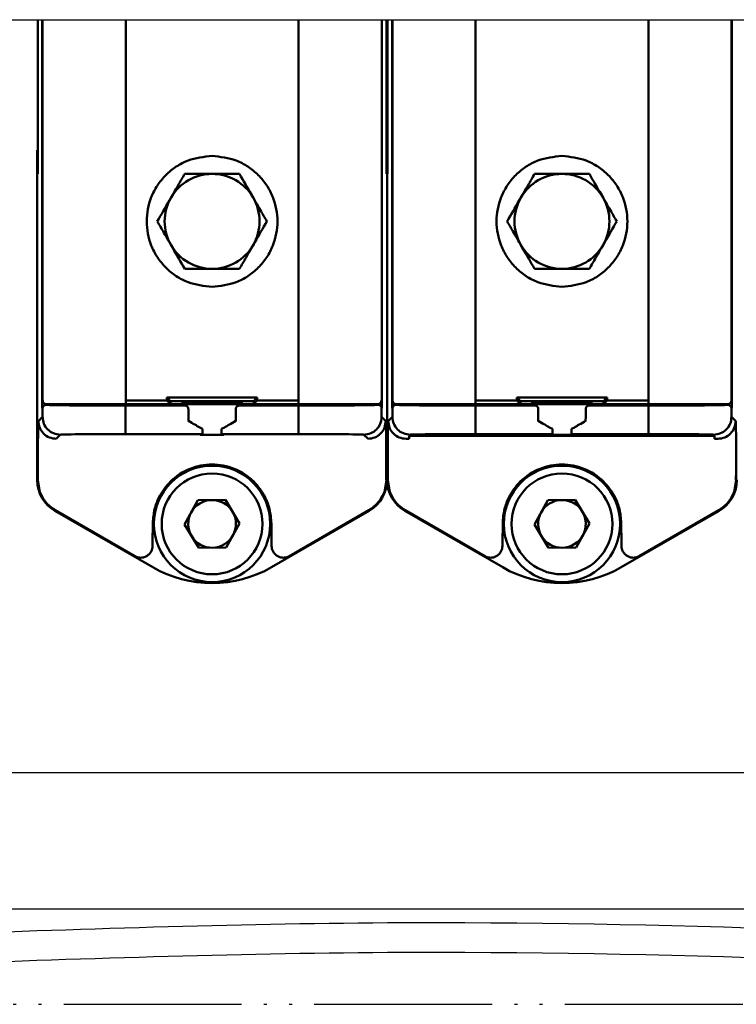
# Model space of a CAD drawing. Units: millimetres. Extents: x 2057 to 3272, y 513 to 933.
# Drawn here: x 2839 to 2863, y 563 to 596 of the extents above; entities that cross this region are included whole.
import ezdxf
from ezdxf.lldxf.tags import DXFTag

# ---------------------------------------------------------------- set-up
doc = ezdxf.new("R2010")
doc.units = ezdxf.units.MM
doc.linetypes.add('ACAD_ISO05W100', pattern=[33, 24, -3, 0, -3, 0, -3])
doc.layers.add('help', color=4, linetype='New Line1', lineweight=25)
doc.layers.add('main', color=5, linetype='Continuous', lineweight=50)
tags = doc.linetypes.add('New Line1', pattern=[0.8, 0.5, -0.3]).pattern_tags.tags
tags[6:7] = [DXFTag(74, 4), DXFTag(75, 0), DXFTag(340, '0'), DXFTag(46, 1.0), DXFTag(50, 0.0), DXFTag(44, 0.0), DXFTag(45, 0.0)]
tags[4:5] = [DXFTag(74, 4), DXFTag(75, 0), DXFTag(340, '0'), DXFTag(46, 1.0), DXFTag(50, 0.0), DXFTag(44, 0.0), DXFTag(45, 0.0)]

msp = doc.modelspace()

# ---------------------------------------------------------------- linework, layer by layer
at = {"layer": 'help', "ltscale": 5}
msp.add_line((2740.7519, 566.1529), (2878.7852, 566.1529), dxfattribs=at)
at = {"layer": 'help', "linetype": 'ACAD_ISO05W100', "ltscale": 0.25}
msp.add_line((2739.3696, 562.9371), (2879.5776, 562.9371), dxfattribs=at)
at = {"layer": 'help', "linetype": 'Continuous', "ltscale": 0.5}
for points in [[(2739.3696, 565.2096), (2768.0918, 565.5846), (2794.4057, 565.2096), (2820.1434, 564.8188), (2851.6885, 565.6905), (2879.5776, 564.8719)], [(2739.3696, 564.2096), (2768.0918, 564.5846), (2794.4057, 564.2096), (2820.1434, 563.8188), (2851.6885, 564.6905), (2879.5776, 563.8719)]]:
    msp.add_spline(points, degree=3, dxfattribs=at)
at = {"layer": 'main', "lineweight": 25}
for p, q in [((2738.3736, 596.1367), (2880.3736, 596.1367)), ((2875.3736, 570.7367), (2743.3736, 570.7367))]:
    msp.add_line(p, q, dxfattribs=at)
at = {"layer": 'main'}
for p, q in [((2839.891, 590.9367), (2839.891, 596.1367)), ((2840.0467, 596.1367), (2840.0467, 583.0378)), ((2840.0536, 583.2967), (2840.0536, 596.1367)), ((2842.8607, 583.2967), (2842.8607, 596.1367)), ((2848.6865, 596.1367), (2848.6865, 583.2967)), ((2851.4936, 596.1367), (2851.4936, 583.2967)), ((2851.5004, 583.0378), (2851.5004, 596.1367)), ((2851.6561, 596.1367), (2851.6561, 590.9367)), ((2851.691, 590.9367), (2851.691, 596.1367)), ((2851.8467, 596.1367), (2851.8467, 583.0378)), ((2851.8536, 583.2967), (2851.8536, 596.1367)), ((2854.6607, 583.2967), (2854.6607, 596.1367)), ((2860.4865, 596.1367), (2860.4865, 583.2967)), ((2863.2936, 596.1367), (2863.2936, 583.2967)), ((2863.3004, 583.0378), (2863.3004, 596.1367)), ((2839.8736, 591.7367), (2839.8828, 591.7367)), ((2839.8736, 591.7367), (2839.8736, 580.6171)), ((2839.8828, 591.7367), (2839.8869, 590.9367)), ((2839.891, 591.7367), (2839.8828, 591.7367)), ((2851.6561, 591.7367), (2851.6644, 591.7367)), ((2851.6603, 590.9367), (2851.6644, 591.7367)), ((2851.6644, 591.7367), (2851.6736, 591.7367)), ((2851.6736, 591.7367), (2851.6828, 591.7367)), ((2851.6736, 591.7367), (2851.6736, 582.534)), ((2851.6828, 591.7367), (2851.6869, 590.9367)), ((2851.691, 591.7367), (2851.6828, 591.7367)), ((2839.8869, 590.9367), (2839.891, 590.9367)), ((2851.6561, 590.9367), (2851.6603, 590.9367)), ((2851.6869, 590.9367), (2851.691, 590.9367)), ((2844.2509, 583.3967), (2844.2509, 583.2967)), ((2847.2962, 583.3967), (2844.2509, 583.3967)), ((2847.2962, 583.2967), (2847.2962, 583.3967)), ((2856.0509, 583.3967), (2856.0509, 583.2967)), ((2859.0963, 583.3967), (2856.0509, 583.3967)), ((2859.0963, 583.2967), (2859.0963, 583.3967)), ((2840.0467, 583.0378), (2840.055, 583.0295)), ((2840.0608, 583.2967), (2840.0536, 583.2967)), ((2840.055, 582.7439), (2840.055, 583.0295)), ((2844.8546, 583.1263), (2842.8549, 583.1263)), ((2842.8549, 583.0064), (2842.8549, 582.7629)), ((2844.2509, 583.2967), (2842.8607, 583.2967)), ((2842.8607, 583.1767), (2842.8607, 583.2967)), ((2844.3711, 583.1767), (2842.8607, 583.1767)), ((2844.3711, 583.2767), (2844.3708, 583.2769)), ((2844.3708, 583.2769), (2844.3708, 583.1769)), ((2844.3708, 583.1769), (2844.3711, 583.1767)), ((2847.1761, 583.2767), (2844.3711, 583.2767)), ((2847.1761, 583.1767), (2844.3711, 583.1767)), ((2844.7714, 583.193), (2845.2736, 583.193)), ((2844.7736, 583.193), (2844.7736, 583.2767)), ((2844.9666, 583.2767), (2844.9666, 583.193)), ((2844.9743, 583.006), (2844.9743, 582.7629)), ((2845.2736, 583.193), (2845.2819, 583.193)), ((2845.2819, 583.193), (2846.2652, 583.193)), ((2846.2736, 583.193), (2846.7758, 583.193)), ((2846.5729, 582.7629), (2846.5729, 583.006)), ((2846.5806, 583.193), (2846.5806, 583.2767)), ((2848.6923, 583.1263), (2846.6925, 583.1263)), ((2846.7736, 583.2767), (2846.7736, 583.193)), ((2847.1764, 583.2769), (2847.1761, 583.2767)), ((2847.1761, 583.1767), (2847.1764, 583.1769)), ((2848.6865, 583.1767), (2847.1761, 583.1767)), ((2847.1764, 583.1769), (2847.1764, 583.2769)), ((2848.6865, 583.2967), (2847.2962, 583.2967)), ((2848.6865, 583.2967), (2848.6865, 583.1767)), ((2848.6923, 582.7629), (2848.6923, 583.0064)), ((2851.4936, 583.2967), (2851.4864, 583.2967)), ((2851.4922, 583.0295), (2851.5004, 583.0378)), ((2851.4922, 583.0295), (2851.4922, 582.7439)), ((2851.8467, 583.0378), (2851.855, 583.0295)), ((2851.8608, 583.2967), (2851.8536, 583.2967)), ((2851.855, 582.7439), (2851.855, 583.0295)), ((2856.6546, 583.1263), (2854.6549, 583.1263)), ((2854.6549, 583.0064), (2854.6549, 582.7629)), ((2856.0509, 583.2967), (2854.6607, 583.2967)), ((2854.6607, 583.1767), (2854.6607, 583.2967)), ((2856.1711, 583.1767), (2854.6607, 583.1767)), ((2856.1708, 583.2769), (2856.1708, 583.1769)), ((2856.1711, 583.2767), (2856.1708, 583.2769)), ((2858.9761, 583.1767), (2856.1708, 583.1767)), ((2858.9761, 583.2767), (2856.1711, 583.2767)), ((2856.5714, 583.193), (2857.0736, 583.193)), ((2856.5736, 583.193), (2856.5736, 583.2767)), ((2856.7666, 583.2767), (2856.7666, 583.193)), ((2856.7743, 583.006), (2856.7743, 582.7629)), ((2857.0736, 583.193), (2857.0819, 583.193)), ((2857.0819, 583.193), (2858.0652, 583.193)), ((2858.0736, 583.193), (2858.5758, 583.193)), ((2858.3729, 582.7629), (2858.3729, 583.006)), ((2858.3806, 583.193), (2858.3806, 583.2767)), ((2860.4923, 583.1263), (2858.4926, 583.1263)), ((2858.5736, 583.2767), (2858.5736, 583.193)), ((2858.9764, 583.2769), (2858.9761, 583.2767)), ((2858.9761, 583.1767), (2858.9764, 583.1769)), ((2860.4865, 583.1767), (2858.9761, 583.1767)), ((2858.9764, 583.1769), (2858.9764, 583.2769)), ((2860.4865, 583.2967), (2859.0963, 583.2967)), ((2860.4865, 583.2967), (2860.4865, 583.1767)), ((2860.4923, 582.7629), (2860.4923, 583.0064)), ((2863.2936, 583.2967), (2863.2864, 583.2967)), ((2863.2922, 583.0295), (2863.3004, 583.0378)), ((2863.2922, 583.0295), (2863.2922, 582.7439)), ((2840.055, 582.7439), (2839.9151, 582.6041)), ((2844.9743, 582.7629), (2844.9745, 582.6034)), ((2846.5727, 582.6034), (2846.5729, 582.7629)), ((2851.632, 582.6041), (2851.4922, 582.7439)), ((2851.855, 582.7439), (2851.7151, 582.6041)), ((2856.7743, 582.7629), (2856.7745, 582.6034)), ((2858.3727, 582.6034), (2858.3729, 582.7629)), ((2863.432, 582.6041), (2863.2922, 582.7439)), ((2844.9745, 582.6034), (2844.9747, 582.6083)), ((2845.3563, 582.39), (2845.4512, 582.3378)), ((2845.4512, 582.1631), (2845.4512, 582.3378)), ((2846.1908, 582.39), (2846.096, 582.3378)), ((2846.096, 582.3378), (2846.096, 582.1631)), ((2846.5725, 582.6083), (2846.5727, 582.6034)), ((2856.7745, 582.6034), (2856.7747, 582.6083)), ((2857.1563, 582.39), (2857.2512, 582.3378)), ((2857.2512, 582.1631), (2857.2512, 582.3378)), ((2857.2536, 582.3366), (2857.2536, 582.1629)), ((2857.9908, 582.39), (2857.896, 582.3378)), ((2857.896, 582.3378), (2857.896, 582.1631)), ((2858.3725, 582.6083), (2858.3727, 582.6034)), ((2840.5151, 582.0041), (2840.655, 582.1439)), ((2842.8549, 582.163), (2845.4532, 582.163)), ((2845.3736, 582.1626), (2845.3736, 582.135)), ((2845.4136, 582.1626), (2845.3736, 582.1626)), ((2845.3736, 582.135), (2846.1736, 582.135)), ((2845.4532, 582.163), (2845.4136, 582.1626)), ((2845.4532, 582.163), (2845.4512, 582.1631)), ((2846.0939, 582.163), (2846.096, 582.1631)), ((2846.0939, 582.163), (2848.6923, 582.163)), ((2846.1336, 582.1626), (2846.0939, 582.163)), ((2846.1736, 582.1626), (2846.1336, 582.1626)), ((2846.1736, 582.135), (2846.1736, 582.1626)), ((2851.0321, 582.0041), (2850.8922, 582.1439)), ((2852.4239, 582.0041), (2852.3151, 582.0041)), ((2852.4247, 582.0988), (2852.4239, 582.0041)), ((2862.2825, 582.1026), (2852.8647, 582.1026)), ((2854.6549, 582.163), (2857.2533, 582.163)), ((2857.1736, 582.1626), (2857.1736, 582.135)), ((2857.2136, 582.1626), (2857.1736, 582.1626)), ((2857.1736, 582.135), (2857.9736, 582.135)), ((2857.2533, 582.163), (2857.2136, 582.1626)), ((2857.2533, 582.163), (2857.2512, 582.1631)), ((2857.8939, 582.163), (2857.896, 582.1631)), ((2857.8939, 582.163), (2860.4923, 582.163)), ((2857.9336, 582.1626), (2857.8939, 582.163)), ((2857.9736, 582.1626), (2857.9336, 582.1626)), ((2857.9736, 582.135), (2857.9736, 582.1626)), ((2862.7233, 582.0041), (2862.7225, 582.0988)), ((2862.8321, 582.0041), (2862.7233, 582.0041)), ((2851.6736, 581.8546), (2851.6736, 581.0017)), ((2839.9644, 580.222), (2839.8962, 580.6171)), ((2851.5828, 580.222), (2851.651, 580.6171)), ((2851.6736, 580.6171), (2851.651, 580.6171)), ((2851.6736, 580.6171), (2851.6962, 580.6171)), ((2851.7644, 580.222), (2851.6962, 580.6171)), ((2863.3828, 580.222), (2863.451, 580.6171)), ((2863.4736, 580.6171), (2863.451, 580.6171)), ((2845.2941, 579.9317), (2844.8454, 579.119)), ((2845.2941, 579.9317), (2846.2224, 579.9494)), ((2846.7018, 579.1545), (2846.2224, 579.9494)), ((2857.0941, 579.9317), (2856.6454, 579.119)), ((2857.0941, 579.9317), (2858.0223, 579.9494)), ((2858.5018, 579.1545), (2858.0223, 579.9494)), ((2840.4736, 579.5779), (2843.7736, 577.6726)), ((2840.4848, 579.5974), (2843.167, 578.0487)), ((2847.7736, 577.6726), (2851.0736, 579.5779)), ((2848.3801, 578.0487), (2851.0623, 579.5974)), ((2852.2736, 579.5779), (2855.5736, 577.6726)), ((2852.2848, 579.5974), (2854.967, 578.0487)), ((2859.5736, 577.6726), (2862.8736, 579.5779)), ((2860.1802, 578.0487), (2862.8623, 579.5974)), ((2862.8736, 579.5779), (2862.8623, 579.5974)), ((2843.7737, 579.1542), (2843.768, 578.5047)), ((2844.8454, 579.119), (2845.3248, 578.324)), ((2846.7018, 579.1545), (2846.253, 578.3417)), ((2847.7792, 578.5047), (2847.7735, 579.1542)), ((2855.5737, 579.1542), (2855.568, 578.5047)), ((2856.6454, 579.119), (2857.1248, 578.324)), ((2858.5018, 579.1545), (2858.0531, 578.3417)), ((2859.5792, 578.5047), (2859.5735, 579.1542)), ((2843.768, 578.5047), (2843.767, 578.3954)), ((2846.253, 578.3417), (2845.3248, 578.324)), ((2847.7801, 578.3954), (2847.7792, 578.5047)), ((2855.568, 578.5047), (2855.567, 578.3954)), ((2858.0531, 578.3417), (2857.1248, 578.324)), ((2859.5801, 578.3954), (2859.5792, 578.5047))]:
    msp.add_line(p, q, dxfattribs=at)
at = {"layer": 'main', "flags": 128}
for points in [[(2844.2509, 583.3967), (2844.2736, 583.3741), (2844.2954, 583.3523), (2844.3156, 583.332), (2844.3335, 583.3141), (2844.3485, 583.2992), (2844.3599, 583.2877), (2844.3674, 583.2802), (2844.3708, 583.2769)], [(2847.2962, 583.3967), (2847.2736, 583.3741), (2847.2518, 583.3523), (2847.2316, 583.332), (2847.2136, 583.3141), (2847.1987, 583.2992), (2847.1873, 583.2877), (2847.1797, 583.2802), (2847.1764, 583.2769)], [(2856.0509, 583.3967), (2856.0736, 583.3741), (2856.0954, 583.3523), (2856.1156, 583.332), (2856.1335, 583.3141), (2856.1485, 583.2992), (2856.1599, 583.2877), (2856.1674, 583.2802), (2856.1708, 583.2769)], [(2859.0963, 583.3967), (2859.0736, 583.3741), (2859.0518, 583.3523), (2859.0316, 583.332), (2859.0136, 583.3141), (2858.9987, 583.2992), (2858.9873, 583.2877), (2858.9797, 583.2802), (2858.9764, 583.2769)], [(2844.2509, 583.2967), (2844.2736, 583.2741), (2844.2954, 583.2523), (2844.3156, 583.232), (2844.3335, 583.2141), (2844.3485, 583.1992), (2844.3599, 583.1878), (2844.3674, 583.1802), (2844.3708, 583.1769)], [(2847.2962, 583.2967), (2847.2736, 583.2741), (2847.2518, 583.2523), (2847.2316, 583.232), (2847.2136, 583.2141), (2847.1987, 583.1992), (2847.1873, 583.1878), (2847.1797, 583.1802), (2847.1764, 583.1769)], [(2856.0509, 583.2967), (2856.0736, 583.2741), (2856.0954, 583.2523), (2856.1156, 583.232), (2856.1335, 583.2141), (2856.1485, 583.1992), (2856.1599, 583.1878), (2856.1674, 583.1802), (2856.1708, 583.1769)], [(2859.0963, 583.2967), (2859.0736, 583.2741), (2859.0518, 583.2523), (2859.0316, 583.232), (2859.0136, 583.2141), (2858.9987, 583.1992), (2858.9873, 583.1878), (2858.9797, 583.1802), (2858.9764, 583.1769)]]:
    msp.add_lwpolyline(points, dxfattribs=at)
at = {"layer": 'main'}
for centre, radius in [((2845.7736, 579.1367), 1.962), ((2857.5736, 579.1367), 1.962), ((2845.7736, 579.1367), 1.7), ((2857.5736, 579.1367), 1.7)]:
    msp.add_circle(centre, radius, dxfattribs=at)
for centre, radius, start, end in [((2845.7736, 589.3367), 1.6, 90, 150), ((2845.7736, 589.3367), 1.6, 30, 90), ((2857.5736, 589.3367), 1.6, 90, 150), ((2857.5736, 589.3367), 1.6, 30, 90), ((2845.7736, 589.3367), 1.6, 150, 210), ((2845.7736, 589.3367), 1.6, 330, 30), ((2857.5736, 589.3367), 1.6, 150, 210), ((2857.5736, 589.3367), 1.6, 330, 30), ((2845.7736, 589.3367), 1.6, 210, 270), ((2845.7736, 589.3367), 1.6, 270, 330), ((2857.5736, 589.3367), 1.6, 210, 270), ((2857.5736, 589.3367), 1.6, 270, 330), ((2840.1808, 583.2967), 0.12, 180.00588, 269.99199), ((2851.3664, 583.2967), 0.12, 269.99905, 0.00308), ((2851.9808, 583.2967), 0.12, 179.99692, 270.00095), ((2863.1664, 583.2967), 0.12, 269.99905, 0.00308), ((2841.0736, 580.6171), 1.2, 180, 240), ((2850.4736, 580.6171), 1.2, 300, 0), ((2852.8736, 580.6171), 1.2, 180, 240), ((2862.2736, 580.6171), 1.2, 300, 0), ((2845.7736, 579.1367), 0.804, 91.09394, 151.09394), ((2845.7736, 579.1367), 0.804, 31.09394, 91.09394), ((2857.5736, 579.1367), 0.804, 91.09394, 151.09394), ((2857.5736, 579.1367), 0.804, 31.09394, 91.09394), ((2845.7736, 579.1367), 0.804, 151.09394, 211.09394), ((2845.7736, 579.1367), 0.804, 331.09394, 31.09394), ((2857.5736, 579.1367), 0.804, 151.09394, 211.09394), ((2857.5736, 579.1367), 0.804, 331.09394, 31.09394), ((2845.7736, 579.1367), 0.804, 211.09394, 271.09394), ((2845.7736, 579.1367), 0.804, 271.09394, 331.09394), ((2857.5736, 579.1367), 0.804, 211.09394, 271.09394), ((2857.5736, 579.1367), 0.804, 271.09394, 331.09394), ((2845.7736, 581.1367), 4, 240, 300), ((2857.5736, 581.1367), 4, 240, 300)]:
    msp.add_arc(centre, radius, start, end, dxfattribs=at)
at = {"layer": 'main', "extrusion": (0, 0, -1)}
for centre in [(2846.2736, 583.1948), (2858.0736, 583.1948)]:
    msp.add_ellipse(centre, major_axis=(-0.2, 0), ratio=0.0087279, start_param=4.712389, end_param=4.7541689, dxfattribs=at)
at = {"layer": 'main'}
for points, knots in [([(2845.7736, 591.542), (2845.4962, 591.5125), (2845.0695, 591.4672), (2844.5559, 591.1922), (2844.2031, 590.9076), (2843.9167, 590.5543), (2843.6503, 590.0409), (2843.5151, 589.3367), (2843.6503, 588.6326), (2843.9167, 588.1192), (2844.2031, 587.7659), (2844.5559, 587.4812), (2845.0695, 587.2063), (2845.4962, 587.1609), (2845.7736, 587.1315)], [0, 0, 0, 0, 0.1197275, 0.1841805, 0.2499998, 0.3158195, 0.3802717, 0.5000001, 0.6197283, 0.6841805, 0.7500002, 0.8158196, 0.8802725, 1, 1, 1, 1]), ([(2845.7736, 587.1315), (2846.051, 587.1609), (2846.4777, 587.2063), (2846.9913, 587.4812), (2847.3441, 587.7659), (2847.6305, 588.1192), (2847.8969, 588.6326), (2848.0321, 589.3367), (2847.8969, 590.0409), (2847.6305, 590.5543), (2847.3441, 590.9076), (2846.9913, 591.1922), (2846.4777, 591.4672), (2846.051, 591.5125), (2845.7736, 591.542)], [0, 0, 0, 0, 0.1197292, 0.1841805, 0.2499999, 0.3158195, 0.3802718, 0.4999999, 0.6197283, 0.6841805, 0.7500001, 0.8158194, 0.8802708, 1, 1, 1, 1]), ([(2857.5736, 591.542), (2857.2962, 591.5125), (2856.8695, 591.4672), (2856.3559, 591.1922), (2856.0031, 590.9076), (2855.7167, 590.5543), (2855.4503, 590.0409), (2855.3151, 589.3367), (2855.4503, 588.6326), (2855.7167, 588.1192), (2856.0031, 587.7659), (2856.3559, 587.4812), (2856.8695, 587.2063), (2857.2962, 587.1609), (2857.5736, 587.1315)], [0, 0, 0, 0, 0.1197292, 0.1841806, 0.2499999, 0.3158195, 0.3802717, 0.5000001, 0.6197282, 0.6841805, 0.7500001, 0.8158195, 0.8802708, 1, 1, 1, 1]), ([(2857.5736, 587.1315), (2857.851, 587.1609), (2858.2777, 587.2063), (2858.7913, 587.4812), (2859.1441, 587.7659), (2859.4305, 588.1192), (2859.6969, 588.6326), (2859.8321, 589.3367), (2859.6969, 590.0409), (2859.4305, 590.5543), (2859.1441, 590.9076), (2858.7913, 591.1922), (2858.2777, 591.4672), (2857.851, 591.5125), (2857.5736, 591.542)], [0, 0, 0, 0, 0.1197292, 0.1841805, 0.2499999, 0.3158195, 0.3802718, 0.4999999, 0.6197283, 0.6841805, 0.7500001, 0.8158194, 0.8802708, 1, 1, 1, 1]), ([(2843.9261, 589.3367), (2844.0583, 589.5658), (2844.2846, 589.9577), (2844.6135, 590.5275), (2844.7773, 590.811), (2844.8498, 590.9367)], [0, 0, 0, 0, 0.4391292, 0.7513784, 1, 1, 1, 1]), ([(2844.8498, 590.9367), (2844.9198, 590.9367), (2845.1954, 590.9367), (2845.7154, 590.9367), (2846.2851, 590.9367), (2846.5894, 590.9367), (2846.6974, 590.9367)], [0, 0, 0, 0, 0.1208891, 0.4766696, 0.8143673, 1, 1, 1, 1]), ([(2846.6974, 590.9367), (2846.8296, 590.7077), (2847.0559, 590.3157), (2847.3848, 589.746), (2847.5485, 589.4624), (2847.6211, 589.3367)], [0, 0, 0, 0, 0.439129, 0.7513783, 1, 1, 1, 1]), ([(2855.7261, 589.3367), (2855.8583, 589.5658), (2856.0846, 589.9577), (2856.4135, 590.5275), (2856.5773, 590.811), (2856.6498, 590.9367)], [0, 0, 0, 0, 0.4391306, 0.7513777, 1, 1, 1, 1]), ([(2856.6498, 590.9367), (2856.7197, 590.9367), (2856.9954, 590.9367), (2857.5154, 590.9367), (2858.0851, 590.9367), (2858.3894, 590.9367), (2858.4974, 590.9367)], [0, 0, 0, 0, 0.1208941, 0.4766728, 0.8143625, 1, 1, 1, 1]), ([(2858.4974, 590.9367), (2858.6296, 590.7077), (2858.8559, 590.3157), (2859.1848, 589.746), (2859.3485, 589.4624), (2859.4211, 589.3367)], [0, 0, 0, 0, 0.4391304, 0.7513775, 1, 1, 1, 1]), ([(2844.8498, 587.7367), (2844.7176, 587.9658), (2844.4913, 588.3577), (2844.1624, 588.9275), (2843.9986, 589.211), (2843.9261, 589.3367)], [0, 0, 0, 0, 0.4391322, 0.7513785, 1, 1, 1, 1]), ([(2847.6211, 589.3367), (2847.4889, 589.1077), (2847.2626, 588.7157), (2846.9336, 588.146), (2846.7699, 587.8624), (2846.6974, 587.7367)], [0, 0, 0, 0, 0.4391322, 0.7513785, 1, 1, 1, 1]), ([(2856.6498, 587.7367), (2856.5176, 587.9658), (2856.2913, 588.3577), (2855.9624, 588.9275), (2855.7986, 589.211), (2855.7261, 589.3367)], [0, 0, 0, 0, 0.43913054, 0.75137774, 1, 1, 1, 1]), ([(2859.4211, 589.3367), (2859.2889, 589.1077), (2859.0626, 588.7157), (2858.7336, 588.146), (2858.5699, 587.8624), (2858.4974, 587.7367)], [0, 0, 0, 0, 0.43913054, 0.75137774, 1, 1, 1, 1]), ([(2846.6974, 587.7367), (2846.5894, 587.7367), (2846.2851, 587.7367), (2845.7154, 587.7367), (2845.1954, 587.7367), (2844.9198, 587.7367), (2844.8498, 587.7367)], [0, 0, 0, 0, 0.1856327, 0.5233304, 0.8791109, 1, 1, 1, 1]), ([(2858.4974, 587.7367), (2858.3894, 587.7367), (2858.0851, 587.7367), (2857.5154, 587.7367), (2856.9954, 587.7367), (2856.7197, 587.7367), (2856.6498, 587.7367)], [0, 0, 0, 0, 0.1856375, 0.5233272, 0.8791059, 1, 1, 1, 1]), ([(2840.175, 583.1495), (2840.1592, 583.1477), (2840.1278, 583.1441), (2840.0881, 583.1164), (2840.0604, 583.0767), (2840.0568, 583.0453), (2840.055, 583.0295)], [0, 0, 0, 0, 0.2500005, 0.5000217, 0.750012, 1, 1, 1, 1]), ([(2842.8549, 583.1263), (2842.5058, 583.1267), (2841.8074, 583.1274), (2840.9246, 583.1327), (2840.3036, 583.1404), (2840.2178, 583.1465), (2840.175, 583.1495)], [0, 0, 0, 0, 0.2498696, 0.4999358, 0.7500321, 1, 1, 1, 1]), ([(2842.8607, 583.1767), (2842.5253, 583.1767), (2842.0094, 583.1767), (2841.3882, 583.1767), (2840.9601, 583.1767), (2840.6142, 583.1767), (2840.2781, 583.1767), (2840.2191, 583.1767), (2840.1808, 583.1767)], [0, 0, 0, 0, 0.2395751, 0.368436, 0.4999984, 0.631561, 0.7604223, 1, 1, 1, 1]), ([(2842.8549, 583.1263), (2842.8549, 583.1244), (2842.8549, 583.1206), (2842.8549, 583.0928), (2842.8549, 583.0533), (2842.8549, 583.022), (2842.8549, 583.0064)], [0, 0, 0, 0, 0.2500065, 0.4999994, 0.7500031, 1, 1, 1, 1]), ([(2844.9743, 583.006), (2844.9726, 583.021), (2844.9693, 583.0515), (2844.9474, 583.0845), (2844.9232, 583.1056), (2844.8944, 583.1219), (2844.87, 583.1246), (2844.8546, 583.1263)], [0, 0, 0, 0, 0.2329053, 0.4722729, 0.600179, 0.7495049, 1, 1, 1, 1]), ([(2846.6925, 583.1263), (2846.6783, 583.1248), (2846.6525, 583.1221), (2846.621, 583.104), (2846.5987, 583.0825), (2846.5838, 583.0583), (2846.5746, 583.0325), (2846.5734, 583.0147), (2846.5729, 583.006)], [0, 0, 0, 0, 0.2327436, 0.421154, 0.5763976, 0.7242517, 0.8652421, 1, 1, 1, 1]), ([(2851.3664, 583.1767), (2851.328, 583.1767), (2851.2691, 583.1767), (2850.933, 583.1767), (2850.587, 583.1767), (2850.159, 583.1767), (2849.5378, 583.1767), (2849.0219, 583.1767), (2848.6865, 583.1767)], [0, 0, 0, 0, 0.2395773, 0.3684371, 0.4999995, 0.6315618, 0.7604225, 1, 1, 1, 1]), ([(2851.3722, 583.1495), (2851.3294, 583.1465), (2851.2437, 583.1404), (2850.6229, 583.1327), (2849.74, 583.1274), (2849.0415, 583.1267), (2848.6923, 583.1263)], [0, 0, 0, 0, 0.2498865, 0.4999618, 0.7500512, 1, 1, 1, 1]), ([(2848.6923, 583.1263), (2848.6923, 583.1244), (2848.6923, 583.1206), (2848.6923, 583.0928), (2848.6923, 583.0533), (2848.6923, 583.022), (2848.6923, 583.0064)], [0, 0, 0, 0, 0.2500065, 0.4999994, 0.7500031, 1, 1, 1, 1]), ([(2851.3722, 583.1495), (2851.3879, 583.1477), (2851.4194, 583.1441), (2851.459, 583.1164), (2851.4868, 583.0767), (2851.4904, 583.0453), (2851.4922, 583.0295)], [0, 0, 0, 0, 0.2500106, 0.499989, 0.7499894, 1, 1, 1, 1]), ([(2851.975, 583.1495), (2851.9593, 583.1477), (2851.9278, 583.1441), (2851.8881, 583.1164), (2851.8604, 583.0767), (2851.8568, 583.0453), (2851.855, 583.0295)], [0, 0, 0, 0, 0.2500005, 0.5000217, 0.750012, 1, 1, 1, 1]), ([(2854.6549, 583.1263), (2854.3058, 583.1267), (2853.6075, 583.1274), (2852.7246, 583.1327), (2852.1036, 583.1404), (2852.0178, 583.1465), (2851.975, 583.1495)], [0, 0, 0, 0, 0.2498694, 0.4999378, 0.7500323, 1, 1, 1, 1]), ([(2854.6607, 583.1767), (2854.3253, 583.1767), (2853.8094, 583.1767), (2853.1882, 583.1767), (2852.7601, 583.1767), (2852.4142, 583.1767), (2852.0781, 583.1767), (2852.0191, 583.1767), (2851.9808, 583.1767)], [0, 0, 0, 0, 0.2395776, 0.3684384, 0.5000007, 0.6315614, 0.7604225, 1, 1, 1, 1]), ([(2854.6549, 583.1263), (2854.6549, 583.1244), (2854.6549, 583.1206), (2854.6549, 583.0928), (2854.6549, 583.0533), (2854.6549, 583.022), (2854.6549, 583.0064)], [0, 0, 0, 0, 0.2500065, 0.4999994, 0.7500031, 1, 1, 1, 1]), ([(2856.7743, 583.006), (2856.7726, 583.021), (2856.7693, 583.0515), (2856.7474, 583.0845), (2856.7232, 583.1056), (2856.6944, 583.1219), (2856.6699, 583.1246), (2856.6546, 583.1263)], [0, 0, 0, 0, 0.2328932, 0.47224832, 0.60014772, 0.74951794, 1, 1, 1, 1]), ([(2858.4926, 583.1263), (2858.4783, 583.1248), (2858.4525, 583.1221), (2858.421, 583.104), (2858.3987, 583.0825), (2858.3838, 583.0583), (2858.3746, 583.0325), (2858.3734, 583.0147), (2858.3729, 583.006)], [0, 0, 0, 0, 0.2327974, 0.4211528, 0.5764369, 0.7242562, 0.8652443, 1, 1, 1, 1]), ([(2863.1664, 583.1767), (2863.128, 583.1767), (2863.0691, 583.1767), (2862.7329, 583.1767), (2862.387, 583.1767), (2861.959, 583.1767), (2861.3378, 583.1767), (2860.8219, 583.1767), (2860.4865, 583.1767)], [0, 0, 0, 0, 0.2395775, 0.3684386, 0.4999993, 0.6315616, 0.7604224, 1, 1, 1, 1]), ([(2863.1722, 583.1495), (2863.1294, 583.1465), (2863.0437, 583.1404), (2862.4229, 583.1327), (2861.54, 583.1274), (2860.8415, 583.1267), (2860.4923, 583.1263)], [0, 0, 0, 0, 0.2498864, 0.4999616, 0.7500485, 1, 1, 1, 1]), ([(2860.4923, 583.1263), (2860.4923, 583.1244), (2860.4923, 583.1206), (2860.4923, 583.0928), (2860.4923, 583.0533), (2860.4923, 583.022), (2860.4923, 583.0064)], [0, 0, 0, 0, 0.2500065, 0.4999994, 0.7500031, 1, 1, 1, 1]), ([(2863.1722, 583.1495), (2863.1879, 583.1477), (2863.2194, 583.1441), (2863.259, 583.1164), (2863.2868, 583.0767), (2863.2904, 583.0453), (2863.2922, 583.0295)], [0, 0, 0, 0, 0.2500005, 0.5000217, 0.750012, 1, 1, 1, 1]), ([(2840.655, 582.1439), (2840.5763, 582.1529), (2840.4191, 582.171), (2840.2208, 582.3097), (2840.082, 582.5081), (2840.064, 582.6653), (2840.055, 582.7439)], [0, 0, 0, 0, 0.250005, 0.5000067, 0.7500019, 1, 1, 1, 1]), ([(2842.8549, 582.163), (2842.8549, 582.1726), (2842.8549, 582.1918), (2842.8549, 582.3308), (2842.8549, 582.5284), (2842.8549, 582.6847), (2842.8549, 582.7629)], [0, 0, 0, 0, 0.24999931, 0.50000044, 0.74999959, 1, 1, 1, 1]), ([(2848.6923, 582.163), (2848.6923, 582.1726), (2848.6923, 582.1918), (2848.6923, 582.3308), (2848.6923, 582.5284), (2848.6923, 582.6847), (2848.6923, 582.7629)], [0, 0, 0, 0, 0.24999931, 0.50000044, 0.74999959, 1, 1, 1, 1]), ([(2850.8922, 582.1439), (2850.9708, 582.1529), (2851.1281, 582.171), (2851.3264, 582.3097), (2851.4651, 582.5081), (2851.4832, 582.6653), (2851.4922, 582.7439)], [0, 0, 0, 0, 0.249995, 0.4999993, 0.7499969, 1, 1, 1, 1]), ([(2852.4549, 582.1439), (2852.3763, 582.1529), (2852.2191, 582.171), (2852.0208, 582.3097), (2851.882, 582.5081), (2851.864, 582.6653), (2851.855, 582.7439)], [0, 0, 0, 0, 0.2499956, 0.5000005, 0.7499988, 1, 1, 1, 1]), ([(2854.6549, 582.163), (2854.6549, 582.1726), (2854.6549, 582.1918), (2854.6549, 582.3308), (2854.6549, 582.5284), (2854.6549, 582.6847), (2854.6549, 582.7629)], [0, 0, 0, 0, 0.24999931, 0.50000044, 0.74999959, 1, 1, 1, 1]), ([(2860.4923, 582.163), (2860.4923, 582.1726), (2860.4923, 582.1918), (2860.4923, 582.3308), (2860.4923, 582.5284), (2860.4923, 582.6847), (2860.4923, 582.7629)], [0, 0, 0, 0, 0.24999931, 0.50000044, 0.74999959, 1, 1, 1, 1]), ([(2862.6922, 582.1439), (2862.7708, 582.1529), (2862.9281, 582.171), (2863.1264, 582.3097), (2863.2651, 582.5081), (2863.2832, 582.6653), (2863.2922, 582.7439)], [0, 0, 0, 0, 0.2499956, 0.5000005, 0.7499988, 1, 1, 1, 1]), ([(2839.9151, 582.6041), (2839.9129, 582.5751), (2839.9082, 582.5157), (2839.9022, 582.0714), (2839.8976, 581.416), (2839.8967, 580.8814), (2839.8962, 580.6171)], [0, 0, 0, 0, 0.2406392, 0.4952084, 0.7504881, 1, 1, 1, 1]), ([(2840.5151, 582.0041), (2840.4365, 582.0131), (2840.2793, 582.0312), (2840.081, 582.1699), (2839.9422, 582.3682), (2839.9242, 582.5254), (2839.9151, 582.6041)], [0, 0, 0, 0, 0.2500058, 0.4999979, 0.750001, 1, 1, 1, 1]), ([(2844.9747, 582.6083), (2845.0487, 582.5659), (2845.1848, 582.4877), (2845.3026, 582.4206), (2845.3563, 582.39)], [0, 0, 0, 0, 0.5430747, 1, 1, 1, 1]), ([(2846.1908, 582.39), (2846.2446, 582.4206), (2846.3624, 582.4877), (2846.4985, 582.5659), (2846.5725, 582.6083)], [0, 0, 0, 0, 0.4568661, 1, 1, 1, 1]), ([(2851.632, 582.6041), (2851.623, 582.5254), (2851.605, 582.3682), (2851.4662, 582.1699), (2851.2679, 582.0312), (2851.1107, 582.0131), (2851.0321, 582.0041)], [0, 0, 0, 0, 0.2500012, 0.4999995, 0.7500044, 1, 1, 1, 1]), ([(2851.651, 580.6171), (2851.6505, 580.8815), (2851.6495, 581.4164), (2851.645, 582.0717), (2851.6389, 582.5158), (2851.6343, 582.5752), (2851.632, 582.6041)], [0, 0, 0, 0, 0.2496409, 0.5049184, 0.759471, 1, 1, 1, 1]), ([(2851.7151, 582.6041), (2851.7129, 582.5751), (2851.7082, 582.5157), (2851.7022, 582.0714), (2851.6976, 581.416), (2851.6967, 580.8814), (2851.6962, 580.6171)], [0, 0, 0, 0, 0.2406392, 0.4952084, 0.7504881, 1, 1, 1, 1]), ([(2852.3151, 582.0041), (2852.2365, 582.0131), (2852.0793, 582.0312), (2851.881, 582.1699), (2851.7422, 582.3682), (2851.7242, 582.5254), (2851.7151, 582.6041)], [0, 0, 0, 0, 0.2500058, 0.4999979, 0.750001, 1, 1, 1, 1]), ([(2856.7747, 582.6083), (2856.8487, 582.5659), (2856.9848, 582.4877), (2857.1025, 582.4206), (2857.1563, 582.39)], [0, 0, 0, 0, 0.543094, 1, 1, 1, 1]), ([(2857.9908, 582.39), (2858.0446, 582.4206), (2858.1624, 582.4877), (2858.2985, 582.5659), (2858.3725, 582.6083)], [0, 0, 0, 0, 0.4568661, 1, 1, 1, 1]), ([(2863.432, 582.6041), (2863.423, 582.5254), (2863.405, 582.3682), (2863.2662, 582.1699), (2863.0679, 582.0312), (2862.9107, 582.0131), (2862.8321, 582.0041)], [0, 0, 0, 0, 0.249999, 0.5000021, 0.7499942, 1, 1, 1, 1]), ([(2863.451, 580.6171), (2863.4505, 580.8815), (2863.4495, 581.4164), (2863.445, 582.0717), (2863.4389, 582.5158), (2863.4343, 582.5752), (2863.432, 582.6041)], [0, 0, 0, 0, 0.2496409, 0.5049184, 0.759471, 1, 1, 1, 1]), ([(2840.655, 582.1439), (2840.6893, 582.1464), (2840.759, 582.1514), (2841.2692, 582.1577), (2841.9985, 582.1621), (2842.5717, 582.1627), (2842.8549, 582.163)], [0, 0, 0, 0, 0.246964, 0.4999841, 0.753052, 1, 1, 1, 1]), ([(2848.6923, 582.163), (2848.9753, 582.1627), (2849.5483, 582.1621), (2850.2775, 582.1577), (2850.7881, 582.1514), (2850.8578, 582.1464), (2850.8922, 582.1439)], [0, 0, 0, 0, 0.2468006, 0.4998149, 0.7528924, 1, 1, 1, 1]), ([(2851.6439, 582.1266), (2851.6449, 582.0247), (2851.6463, 581.8877), (2851.6464, 581.7155), (2851.6464, 581.6713)], [0, 0, 0, 0, 0.7432529, 1, 1, 1, 1]), ([(2851.7008, 581.6695), (2851.7008, 581.7144), (2851.7009, 581.8874), (2851.7023, 582.0251), (2851.7033, 582.127)], [0, 0, 0, 0, 0.2601025, 1, 1, 1, 1]), ([(2852.8647, 582.1026), (2852.8065, 582.1026), (2852.6909, 582.1024), (2852.5458, 582.1015), (2852.4446, 582.1003), (2852.4314, 582.0993), (2852.4247, 582.0988)], [0, 0, 0, 0, 0.25230963, 0.50147764, 0.74965262, 1, 1, 1, 1]), ([(2852.4549, 582.1439), (2852.4893, 582.1464), (2852.559, 582.1514), (2853.0692, 582.1577), (2853.7985, 582.1621), (2854.3717, 582.1627), (2854.6549, 582.163)], [0, 0, 0, 0, 0.2469642, 0.4999817, 0.7530491, 1, 1, 1, 1]), ([(2860.4923, 582.163), (2860.7753, 582.1627), (2861.3483, 582.1621), (2862.0775, 582.1577), (2862.5881, 582.1514), (2862.6578, 582.1464), (2862.6922, 582.1439)], [0, 0, 0, 0, 0.2468032, 0.4998166, 0.7528932, 1, 1, 1, 1]), ([(2862.7225, 582.0988), (2862.7158, 582.0993), (2862.7026, 582.1003), (2862.6014, 582.1015), (2862.4563, 582.1024), (2862.3407, 582.1026), (2862.2825, 582.1026)], [0, 0, 0, 0, 0.2503474, 0.4985224, 0.7476904, 1, 1, 1, 1]), ([(2863.4439, 582.1266), (2863.4449, 582.0247), (2863.4463, 581.8877), (2863.4464, 581.7155), (2863.4464, 581.6713)], [0, 0, 0, 0, 0.7432529, 1, 1, 1, 1]), ([(2851.6464, 581.6713), (2851.6465, 581.592), (2851.647, 581.3923), (2851.6455, 581.0293), (2851.6427, 580.7473), (2851.6414, 580.6072)], [0, 0, 0, 0, 0.2489427, 0.6268885, 1, 1, 1, 1]), ([(2851.7057, 580.6073), (2851.7043, 580.7475), (2851.7016, 581.0296), (2851.7002, 581.3919), (2851.7006, 581.5909), (2851.7008, 581.6695)], [0, 0, 0, 0, 0.37401172, 0.7528608, 1, 1, 1, 1]), ([(2863.4464, 581.6713), (2863.4465, 581.592), (2863.447, 581.3923), (2863.4455, 581.0293), (2863.4427, 580.7473), (2863.4413, 580.6072)], [0, 0, 0, 0, 0.2489427, 0.6268884, 1, 1, 1, 1]), ([(2847.7735, 579.1542), (2847.7609, 579.3151), (2847.7372, 579.6168), (2847.5485, 580.1079), (2847.1784, 580.6238), (2846.545, 581.0373), (2845.7738, 581.1851), (2845.0026, 581.0375), (2844.3691, 580.6241), (2843.9988, 580.1082), (2843.81, 579.617), (2843.7863, 579.3152), (2843.7737, 579.1542)], [0, 0, 0, 0, 0.0774937, 0.1452424, 0.2510851, 0.3788284, 0.4999702, 0.6211055, 0.7488421, 0.8547108, 0.9224798, 1, 1, 1, 1]), ([(2859.5735, 579.1542), (2859.5609, 579.3151), (2859.5372, 579.6168), (2859.3485, 580.1079), (2858.9784, 580.6238), (2858.345, 581.0373), (2857.5738, 581.1851), (2856.8026, 581.0375), (2856.1691, 580.6241), (2855.7988, 580.1082), (2855.61, 579.617), (2855.5863, 579.3152), (2855.5737, 579.1542)], [0, 0, 0, 0, 0.0774937, 0.145243, 0.2510846, 0.3788278, 0.4999696, 0.6211068, 0.7488418, 0.8547115, 0.9224799, 1, 1, 1, 1]), ([(2839.9644, 580.222), (2840.0233, 580.0947), (2840.1411, 579.8402), (2840.3703, 579.6783), (2840.4848, 579.5974)], [0, 0, 0, 0, 0.49999496, 1, 1, 1, 1]), ([(2851.0623, 579.5974), (2851.1769, 579.6783), (2851.406, 579.8402), (2851.5239, 580.0947), (2851.5828, 580.222)], [0, 0, 0, 0, 0.5000015, 1, 1, 1, 1]), ([(2851.7644, 580.222), (2851.8233, 580.0947), (2851.9412, 579.8402), (2852.1703, 579.6783), (2852.2848, 579.5974)], [0, 0, 0, 0, 0.4999985, 1, 1, 1, 1]), ([(2862.8623, 579.5974), (2862.9769, 579.6783), (2863.206, 579.8402), (2863.3239, 580.0947), (2863.3828, 580.222)], [0, 0, 0, 0, 0.50000504, 1, 1, 1, 1]), ([(2843.167, 578.0487), (2843.2037, 578.0318), (2843.2702, 578.0012), (2843.3811, 577.9926), (2843.4844, 578.0098), (2843.5802, 578.0542), (2843.6599, 578.1194), (2843.7191, 578.2007), (2843.7586, 578.2943), (2843.7642, 578.3612), (2843.767, 578.3954)], [0, 0, 0, 0, 0.1587225, 0.2882399, 0.4258169, 0.5500115, 0.6686328, 0.7825691, 0.888735, 1, 1, 1, 1]), ([(2847.7801, 578.3954), (2847.783, 578.3614), (2847.7885, 578.2944), (2847.8281, 578.2006), (2847.8878, 578.1188), (2847.9679, 578.0536), (2848.0641, 578.0094), (2848.1674, 577.9925), (2848.2779, 578.0015), (2848.3439, 578.0319), (2848.3801, 578.0487)], [0, 0, 0, 0, 0.1106844, 0.2177073, 0.332103, 0.4513397, 0.5758193, 0.7137598, 0.8428184, 1, 1, 1, 1]), ([(2854.967, 578.0487), (2855.0037, 578.0318), (2855.0702, 578.0012), (2855.1811, 577.9926), (2855.2843, 578.0098), (2855.3802, 578.0542), (2855.4599, 578.1193), (2855.5191, 578.2007), (2855.5586, 578.2943), (2855.5642, 578.3612), (2855.567, 578.3954)], [0, 0, 0, 0, 0.1587128, 0.288241, 0.4258073, 0.5500019, 0.6686325, 0.7825689, 0.8887349, 1, 1, 1, 1]), ([(2859.5801, 578.3954), (2859.583, 578.3614), (2859.5885, 578.2944), (2859.6281, 578.2006), (2859.6878, 578.1188), (2859.7679, 578.0536), (2859.8641, 578.0094), (2859.9674, 577.9925), (2860.0779, 578.0015), (2860.1439, 578.0319), (2860.1802, 578.0487)], [0, 0, 0, 0, 0.1106821, 0.2177092, 0.3320971, 0.4513424, 0.5758214, 0.7137612, 0.8428192, 1, 1, 1, 1])]:
    msp.add_open_spline(points, degree=3, knots=knots, dxfattribs=at)

doc.saveas('drawing.dxf')
